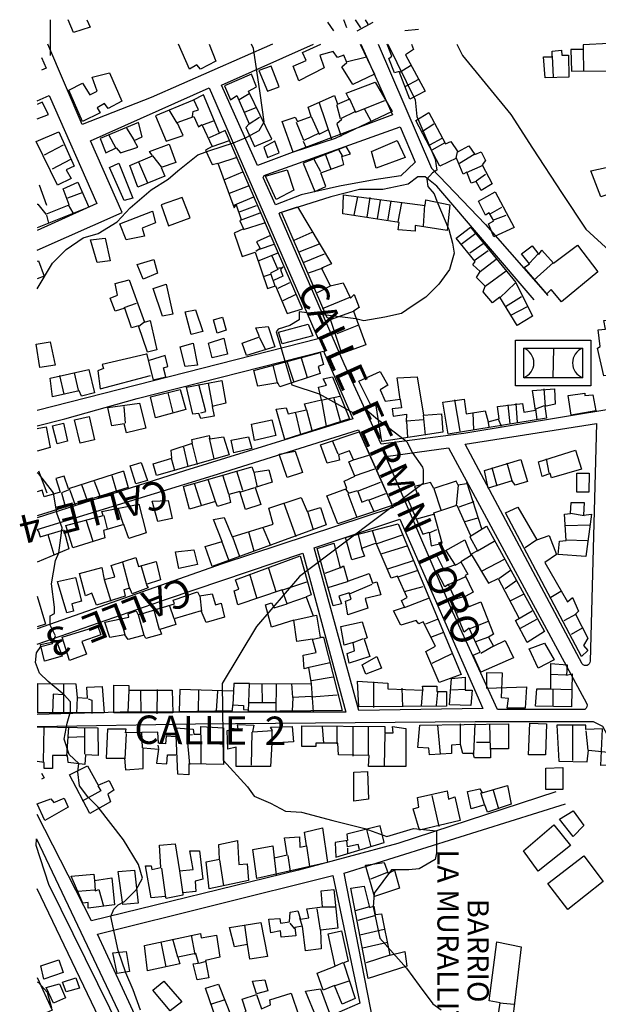
# Model space of a CAD drawing. Units: inches. Extents: x -305 to 19738, y -1887 to 2284.
# Drawn here: x 2426 to 2833, y 1207 to 1901 of the extents above; entities that cross this region are included whole.
import ezdxf
from ezdxf.enums import TextEntityAlignment as Align

# ---------------------------------------------------------------- set-up
doc = ezdxf.new("R2010")
doc.units = ezdxf.units.IN
doc.header["$MEASUREMENT"] = 0
doc.layers.add('ESTADIO', color=7, linetype='Continuous')
doc.styles.add('NUEVA_TOPONIMIA', font='ARIALNB.TTF', dxfattribs={"height": 15})

msp = doc.modelspace()

# ---------------------------------------------------------------- linework, layer by layer
at = {"layer": 'ESTADIO'}
msp.add_line((2447.38, 1875.49), (2447.38, 1900.83), dxfattribs=at)
for points in [[(2473.1, 1900.83), (2475.42, 1895.52), (2463.61, 1891.92), (2459.88, 1900.83)], [(2656.33, 1895.05), (2654.16, 1900.83)], [(2666.08, 1895.05), (2662.4, 1900.83)], [(2671.21, 1897.61), (2669.53, 1900.83)], [(2647.09, 1892.99), (2642.99, 1899.15)], [(2663.51, 1892.99), (2674.8, 1899.15)], [(2706.9, 1893.9), (2697.15, 1892.87)], [(2603.99, 1883.56), (2518.47, 1846.01), (2469.86, 1826.92), (2445.52, 1883.56)], [(2559.18, 1883.56), (2563.95, 1871.62), (2553.18, 1865.97), (2550.61, 1869.05), (2545.48, 1865.97), (2537.67, 1883.56)], [(2666.18, 1883.56), (2688.52, 1833.72), (2593.38, 1798.15), (2568, 1854.69), (2632.76, 1883.56)], [(2665.76, 1883.56), (2675.83, 1862.38), (2660.43, 1855.19), (2652.73, 1867.51), (2656.33, 1870.59), (2654.27, 1875.73), (2649.65, 1874.19), (2646.58, 1878.3), (2637.34, 1875.73), (2640.42, 1867), (2622.46, 1857.75), (2618.35, 1868.03), (2627.59, 1872.13), (2625.02, 1877.78), (2638.06, 1883.56)], [(2678.44, 1883.56), (2715.91, 1796.19)], [(2701.77, 1883.56), (2703.31, 1879.72), (2697.66, 1876.12), (2711.52, 1850.44), (2700.74, 1844.79), (2693.05, 1864.31), (2689.97, 1863.28), (2685.86, 1873.56), (2687.91, 1875.1), (2684.62, 1883.56)], [(2733.87, 1883.56), (2737.7, 1875.54), (2771.86, 1834.01), (2787.15, 1810.36), (2807.99, 1778.36), (2824.67, 1753.31), (2858.02, 1722.71), (2878.56, 1708.39), (2924.73, 1675.4)], [(2441.14, 1874.3), (2444.46, 1866.69), (2441.14, 1865.23)], [(2655.81, 1871.11), (2670.18, 1874.7)], [(2801, 1875.17), (2801.59, 1860.44)], [(2822.78, 1879.59), (2823.08, 1864.57)], [(2701.26, 1868.42), (2693.05, 1863.28)], [(2438.14, 1738.51), (2497.85, 1764.89), (2475.66, 1815.41), (2559.38, 1852.79), (2636.04, 1675.98), (2438.14, 1625.59)], [(2706.9, 1858.66), (2697.15, 1853.53)], [(2438.14, 1843.62), (2446.5, 1847.32), (2480.01, 1771.25), (2438.14, 1752.26)], [(2587.56, 1848.51), (2580.38, 1844.4)], [(2657.87, 1845.43), (2662.48, 1835.67), (2683.01, 1843.89)], [(2438.14, 1830.97), (2446.16, 1834.09), (2441.54, 1842.82), (2438.14, 1841.12)], [(2547.53, 1832.59), (2548.05, 1836.18), (2551.64, 1837.21), (2548.56, 1844.4)], [(2592.18, 1838.75), (2584.48, 1835.67)], [(2636.83, 1842.35), (2645.55, 1816.67)], [(2662.48, 1836.18), (2651.71, 1831.05), (2649.14, 1840.8)], [(2536.76, 1827.97), (2531.11, 1837.21)], [(2587.56, 1827.45), (2594.74, 1832.07)], [(2631.18, 1832.59), (2636.83, 1820.26), (2642.98, 1823.34)], [(2668.64, 1837.72), (2673.26, 1829.51)], [(2554.2, 1826.42), (2562.41, 1829.51)], [(2605.94, 1770.28), (2597.35, 1789.76), (2597.99, 1791.03), (2599.89, 1791.66), (2693.76, 1825.33), (2704.55, 1800.56)], [(2636.83, 1820.77), (2626.05, 1815.64), (2620.92, 1828.48)], [(2652.73, 1830.53), (2649.14, 1827.45), (2652.22, 1818.72)], [(2717.68, 1827.33), (2708.95, 1821.68)], [(2493.65, 1809.99), (2488.52, 1819.75)], [(2506.48, 1816.15), (2501.35, 1824.37)], [(2566.52, 1820.77), (2559.34, 1817.69)], [(2456.42, 1812.52), (2443.08, 1805.33)], [(2561.39, 1811.53), (2573.7, 1815.64)], [(2625.54, 1815.13), (2627.59, 1810.5)], [(2723.32, 1817.06), (2714.6, 1812.44)], [(2725.38, 1813.98), (2716.14, 1808.84)], [(2519.31, 1804.85), (2525.47, 1797.15)], [(2566.01, 1799.72), (2578.32, 1803.83)], [(2640.93, 1806.39), (2645.04, 1795.61)], [(2653.25, 1804.85), (2650.68, 1809.48)], [(2734.1, 1807.82), (2733.07, 1803.19)], [(2745.9, 1805.76), (2735.64, 1799.6)], [(2461.56, 1802.25), (2448.73, 1795.57)], [(2509.56, 1800.74), (2515.72, 1785.85)], [(2704.55, 1800.56), (2694.27, 1790.92), (2675.63, 1787.93), (2651.01, 1783.45), (2624.16, 1777.47), (2605.94, 1770.28)], [(2637.85, 1793.55), (2633.23, 1802.29)], [(2752.06, 1798.06), (2740.26, 1792.92)], [(2569.6, 1787.91), (2582.94, 1793.55)], [(2788.25, 1703.52), (2719.63, 1783.45), (2711.43, 1790.17), (2706.21, 1790.17), (2699.49, 1784.94), (2681.59, 1781.21), (2665.18, 1781.21), (2645.05, 1775.98), (2608.51, 1764.45)], [(2715.91, 1796.19), (2753.94, 1756.56), (2797.94, 1706.5)], [(2747.44, 1787.27), (2754.11, 1791.9)], [(2438.14, 1770.77), (2438.46, 1770.92), (2444.11, 1763.73), (2460.53, 1770.4), (2456.42, 1781.7), (2466.69, 1786.32), (2474.39, 1768.86), (2438.14, 1754.12)], [(2439.49, 1784.58), (2444.62, 1770.2)], [(2573.7, 1778.66), (2587.05, 1783.8)], [(2470.28, 1779.13), (2459.5, 1775.02)], [(2576.27, 1769.93), (2590.64, 1776.09)], [(2663.79, 1775.97), (2661.23, 1763.13)], [(2460.02, 1770.4), (2463.1, 1764.75)], [(2579.86, 1765.31), (2592.69, 1769.93)], [(2672.52, 1775.46), (2670.47, 1761.59)], [(2679.7, 1773.41), (2677.65, 1760.57)], [(2687.4, 1772.89), (2684.84, 1759.03)], [(2692.53, 1758.51), (2695.1, 1771.87)], [(2711.01, 1770.32), (2709.98, 1755.43)], [(2444.62, 1763.21), (2446.16, 1757.56)], [(2581.4, 1759.66), (2595.26, 1764.79)], [(2900.28, 1723.05), (2928.83, 1737.02), (2951.66, 1745.92), (2975.13, 1647.45), (2923.75, 1639.19), (2880.62, 1632.83), (2738.67, 1609.33), (2680.44, 1601.7), (2654.44, 1658.25), (2609.4, 1762.44), (2608.51, 1764.45)], [(2757.19, 1764.16), (2765.4, 1768.78)], [(2759.25, 1759.54), (2768.48, 1763.13)], [(2583.45, 1752.98), (2598.34, 1757.6)], [(2602.44, 1748.87), (2592.69, 1744.25), (2595.26, 1739.63), (2592.18, 1737.57)], [(2631.69, 1750.93), (2618.86, 1745.28)], [(2747.13, 1750.08), (2736.86, 1742.38)], [(2594.74, 1739.11), (2605.01, 1742.71)], [(2636.83, 1742.71), (2622.46, 1737.06)], [(2752.26, 1742.89), (2743.02, 1736.22)], [(2608.09, 1736.55), (2594.23, 1730.9)], [(2603.47, 1734.49), (2607.57, 1724.73), (2602.44, 1722.17), (2605.52, 1713.43)], [(2640.42, 1735.52), (2626.05, 1729.87)], [(2746.1, 1731.08), (2755.85, 1738.27)], [(2791.06, 1735.91), (2784.91, 1729.24)], [(2438.14, 1730.58), (2438.98, 1730.86), (2443.08, 1720.07), (2438.14, 1718.19)], [(2750.21, 1723.38), (2761.5, 1732.11)], [(2801.84, 1729.75), (2787.98, 1717.42)], [(2602.96, 1721.65), (2597.31, 1719.6)], [(2611.17, 1726.79), (2609.63, 1724.73), (2611.17, 1720.11), (2604.5, 1717.03)], [(2610.14, 1725.76), (2608.09, 1725.76)], [(2639.39, 1725.76), (2629.13, 1722.17)], [(2753.8, 1713.11), (2768.68, 1723.89)], [(2615.79, 1715.49), (2607.57, 1711.38)], [(2764.06, 1704.89), (2774.84, 1715.16)], [(2620.4, 1707.27), (2611.17, 1702.65)], [(2645.04, 1713.43), (2635.29, 1708.3)], [(2499.29, 1698.03), (2508.02, 1701.11)], [(2658.89, 1705.22), (2638.88, 1697)], [(2768.17, 1698.73), (2779.46, 1705.92)], [(2661.46, 1695.46), (2644.52, 1689.3)], [(2771.76, 1692.56), (2783.56, 1698.73)], [(2509.56, 1684.67), (2513.15, 1687.75)], [(2664.54, 1685.7), (2649.14, 1679.54)], [(2594.74, 1676.97), (2598.85, 1668.24)], [(2438.14, 1614.7), (2457.49, 1619.52), (2508.51, 1634), (2639.85, 1667.36), (2660.59, 1619.52), (2541.81, 1583.01), (2438.14, 1549.96)], [(2515.18, 1665.18), (2483.88, 1657.92), (2484.79, 1655.19), (2480.71, 1653.38), (2482.52, 1640.67), (2517.9, 1650.2)], [(2515.18, 1665.63), (2519.72, 1647.02), (2528.79, 1649.29), (2526.97, 1655.65), (2530.15, 1656.56), (2528.33, 1664.27), (2517, 1660.64)], [(2801.84, 1669.32), (2801.52, 1648.61)], [(2619.16, 1645.33), (2614.25, 1660.08)], [(2624.07, 1662.53), (2628.28, 1648.84)], [(2467.1, 1639.76), (2464.38, 1652.02)], [(2607.59, 1644.28), (2604.43, 1657.27)], [(2457.12, 1637.04), (2453.95, 1650.2)], [(2561.9, 1627.96), (2558.72, 1644.75)], [(2530.15, 1637.94), (2533.78, 1623.87)], [(2553.28, 1623.87), (2556.91, 1624.78), (2551.92, 1643.85)], [(2796.39, 1628.36), (2795.37, 1640.69)], [(2638.45, 1632.7), (2641.61, 1614.44)], [(2639.15, 1633.05), (2651.43, 1635.5)], [(2647.22, 1634.1), (2651.78, 1617.25)], [(2693.87, 1633.4), (2694.92, 1627.43), (2688.26, 1626.73), (2688.96, 1621.46), (2698.43, 1622.87), (2698.08, 1617.6)], [(2732.24, 1632.99), (2735.84, 1610.9)], [(2775.35, 1630.42), (2776.38, 1617.06)], [(2500.21, 1616.61), (2499.31, 1628.41)], [(2620.21, 1623.57), (2623.72, 1608.48)], [(2627.93, 1626.03), (2631.79, 1610.58)], [(2745.07, 1623.74), (2745.59, 1611.93)], [(2769.71, 1629.39), (2771.25, 1616.04)], [(2795.37, 1628.88), (2789.21, 1626.31)], [(2789.21, 1626.31), (2790.23, 1619.12)], [(2710.35, 1619.01), (2698.43, 1617.95), (2699.13, 1606.37)], [(2710, 1622.17), (2711.41, 1608.13)], [(2755.85, 1617.06), (2756.36, 1613.98)], [(2763.04, 1619.63), (2765.09, 1614.5)], [(2438.14, 1612.74), (2444.42, 1613.89), (2447.15, 1599.36), (2438.14, 1596.9)], [(2438.14, 1541.68), (2562.11, 1579.74), (2664.54, 1611.84), (2689.05, 1557.08), (2568.39, 1517.42), (2438.14, 1471.65)], [(2661.86, 1579.31), (2657.8, 1589.4), (2660.95, 1590.8), (2658.15, 1597.12), (2650.43, 1594.31), (2651.13, 1590.45), (2642.36, 1588.34), (2637.8, 1601.33), (2665.01, 1610.55)], [(2665.01, 1610.55), (2688.16, 1558.6), (2649.93, 1545.61), (2642.21, 1565.27), (2656.24, 1570.54), (2654.49, 1575.8), (2661.86, 1579.31)], [(2559.32, 1606.06), (2562.5, 1591.54)], [(2650.08, 1594.66), (2646.22, 1604.14)], [(2541.18, 1599.71), (2544.35, 1586.09)], [(2547.07, 1602.43), (2550.7, 1587.45)], [(2532.56, 1591.99), (2534.83, 1583.37)], [(2660.95, 1590.8), (2671.83, 1593.96)], [(2798.96, 1581.63), (2796.91, 1591.39)], [(2498.99, 1582.75), (2502.14, 1571.16), (2438.14, 1551.38)], [(2498.99, 1582.75), (2460.2, 1570.22), (2457.02, 1579.3), (2451.13, 1577.48), (2454.3, 1567.95), (2442.96, 1564.77), (2441.6, 1569.31), (2438.14, 1568.18)], [(2439.05, 1582.94), (2444.95, 1567.51)], [(2583, 1569.06), (2578.8, 1582.75)], [(2590.72, 1582.05), (2593.18, 1571.52)], [(2661.65, 1579.57), (2676.03, 1584.48)], [(2758.42, 1585.22), (2762.01, 1572.38)], [(2772.79, 1575.98), (2769.19, 1588.3)], [(2478.34, 1575.67), (2482.42, 1564.77)], [(2490.59, 1579.75), (2494.22, 1567.5)], [(2563.71, 1561.34), (2558.45, 1576.78)], [(2573.18, 1566.6), (2568.98, 1579.94)], [(2663.76, 1568.69), (2679.89, 1575)], [(2740.68, 1573.77), (2734.78, 1572.86), (2733.42, 1575.59), (2717.55, 1570.59), (2715.28, 1574.68), (2703.94, 1571.96), (2706.66, 1565.15), (2698.95, 1563.33), (2709.84, 1538.36), (2714.37, 1539.73), (2715.73, 1530.19), (2723.44, 1532.01), (2717.55, 1553.34), (2733.88, 1558.79), (2743.4, 1537.46)], [(2740.68, 1575.13), (2751.11, 1542.45)], [(2818.44, 1581.35), (2826.94, 1581.23), (2826.71, 1567.95), (2818.44, 1567.95), (2818.44, 1581.35)], [(2461.11, 1569.77), (2455.21, 1567.5)], [(2461.11, 1569.31), (2464.73, 1558.87)], [(2469.27, 1573.4), (2473.35, 1562.05)], [(2553.89, 1558.53), (2548.98, 1573.97)], [(2580.9, 1568.01), (2591.42, 1571.16)], [(2655.69, 1569.74), (2657.44, 1567.28), (2663.76, 1569.04), (2666.91, 1560.96), (2671.47, 1562.72), (2675.33, 1554.29)], [(2717.55, 1570.59), (2722.54, 1555.61)], [(2734.78, 1572.86), (2733.42, 1558.34)], [(2455.21, 1567.5), (2457.93, 1557.06)], [(2657.09, 1566.93), (2663.41, 1550.08)], [(2671.47, 1562.37), (2683.75, 1566.93)], [(2745.67, 1561.06), (2735.24, 1557.43)], [(2498.99, 1545.19), (2495.13, 1556.77)], [(2611.85, 1560.26), (2620.27, 1536.74)], [(2628.68, 1554.29), (2632.54, 1541.66)], [(2477.59, 1533.25), (2472.68, 1548.35)], [(2484.96, 1551.51), (2487.41, 1542.03)], [(2718, 1552.44), (2705.3, 1548.81)], [(2748.39, 1549.71), (2739.32, 1546.99)], [(2823.59, 1551.32), (2813.84, 1552.87)], [(2438.14, 1540.87), (2438.66, 1540.98), (2440.06, 1536.41), (2456.9, 1541.33), (2460.41, 1527.99), (2438.14, 1518.62)], [(2597.12, 1543.06), (2602.38, 1530.42)], [(2677, 1532.43), (2674.28, 1540.6)], [(2714.37, 1539.27), (2719.82, 1541.54)], [(2754.74, 1543.81), (2742.95, 1536.55), (2748.39, 1526.56), (2743.85, 1524.29), (2756.1, 1503.87), (2762.91, 1507.04), (2777.42, 1479.35)], [(2754.74, 1544.27), (2795.56, 1469.82), (2783.32, 1462.1), (2775.15, 1477.54), (2786.94, 1484.35)], [(2827.7, 1544.65), (2810.25, 1544.13)], [(2445.68, 1538.17), (2449.88, 1524.13)], [(2568.01, 1533.58), (2572.92, 1520.24)], [(2575.72, 1536.39), (2580.63, 1522.7)], [(2586.95, 1539.9), (2590.8, 1526.56)], [(2667.02, 1527.89), (2664.3, 1538.78)], [(2677, 1531.52), (2695.6, 1537.88)], [(2748.39, 1526.56), (2760.18, 1533.37)], [(2790.23, 1534.38), (2782.02, 1528.73)], [(2810.76, 1534.38), (2825.64, 1533.86)], [(2699.23, 1530.16), (2680.18, 1524.26)], [(2725.71, 1527.02), (2732.52, 1516.58), (2737.05, 1518.85)], [(2438.14, 1460.93), (2529.87, 1492.86), (2625.38, 1524.88), (2655.54, 1412.84), (2496.55, 1412.84), (2438.14, 1411.23)], [(2685.17, 1513.82), (2703.31, 1519.72)], [(2751.57, 1512.49), (2767.44, 1520.66)], [(2503.27, 1499.5), (2498.36, 1518.45)], [(2515.2, 1503.36), (2511.34, 1516.34)], [(2606.59, 1497.78), (2601.33, 1514.28)], [(2651.6, 1514.73), (2640.72, 1510.64)], [(2692.42, 1508.37), (2706.49, 1512.91)], [(2732.06, 1516.58), (2723.44, 1513.4)], [(2763.36, 1507.04), (2771.52, 1512.94)], [(2485.38, 1506.52), (2489.94, 1491.07)], [(2592.91, 1493.57), (2588, 1510.07)], [(2727.98, 1502.96), (2739.77, 1508.4)], [(2776.06, 1505.68), (2767.89, 1499.78)], [(2610.45, 1498.83), (2627.98, 1504.8)], [(2656.59, 1504.74), (2642.98, 1500.65)], [(2673.83, 1502.92), (2657.95, 1496.11)], [(2696.96, 1497.93), (2710.11, 1501.56)], [(2438.14, 1494.63), (2444, 1474.92), (2438.14, 1473.03)], [(2552.73, 1494.93), (2553.78, 1484.05)], [(2627.63, 1493.92), (2613.95, 1489.35)], [(2696.96, 1486.58), (2714.65, 1493.39)], [(2740.23, 1494.79), (2732.52, 1492.52)], [(2781.05, 1496.15), (2771.07, 1491.16)], [(2807.17, 1497.91), (2799.98, 1493.8)], [(2524.32, 1471.06), (2520.46, 1484.75)], [(2534.49, 1478.78), (2531.33, 1488.26)], [(2742.49, 1487.52), (2733.42, 1482.53)], [(2500.11, 1467.55), (2496.96, 1478.43)], [(2513.44, 1466.85), (2509.58, 1481.59)], [(2618.86, 1477.77), (2632.54, 1480.93)], [(2711.93, 1475.23), (2720.09, 1478.41)], [(2778.78, 1472.09), (2790.12, 1478.45)], [(2817.95, 1481.99), (2809.22, 1477.37)], [(2742.49, 1471.64), (2756.1, 1477.08)], [(2822.05, 1472.23), (2814.35, 1467.61)], [(2632.54, 1464.43), (2637.8, 1465.49)], [(2660.67, 1462.07), (2667.93, 1464.79)], [(2715.56, 1465.7), (2724.63, 1469.33)], [(2756.1, 1465.73), (2747.03, 1462.56)], [(2759.73, 1459.38), (2750.66, 1454.39)], [(2716.46, 1447.54), (2730.52, 1454.35)], [(2628.68, 1444.42), (2644.47, 1447.93)], [(2631.49, 1435.3), (2646.57, 1437.75)], [(2810.53, 1438.95), (2799.64, 1439.41)], [(2456.66, 1432.8), (2456.66, 1412.82)], [(2587.6, 1433.12), (2576.73, 1433.12), (2576.38, 1427.86), (2538.5, 1428.91), (2538.15, 1413.46), (2575.68, 1414.17), (2576.03, 1418.03), (2583.39, 1417.68), (2583.39, 1414.87), (2586.2, 1414.52), (2586.55, 1414.52)], [(2596.37, 1433.12), (2596.72, 1419.43)], [(2606.54, 1433.12), (2606.19, 1413.46)], [(2631.14, 1424.06), (2618.16, 1423.36), (2617.46, 1433.19)], [(2631.14, 1432.84), (2632.54, 1413.18)], [(2675.19, 1434.38), (2675.19, 1416.22)], [(2695.15, 1429.84), (2695.6, 1416.68)], [(2799.64, 1429.42), (2814.61, 1428.97)], [(2801.46, 1429.42), (2801.46, 1417.16)], [(2456.66, 1425.08), (2449.41, 1425.53), (2448.95, 1411.91)], [(2466.19, 1423.26), (2465.73, 1411.91)], [(2473.9, 1422.35), (2476.62, 1421.45), (2476.62, 1411.91)], [(2502.72, 1428.56), (2502.02, 1412.76)], [(2510.79, 1428.56), (2511.14, 1412.41)], [(2522.72, 1428.91), (2522.36, 1411.71)], [(2551.83, 1428.56), (2551.48, 1413.46)], [(2565.16, 1427.86), (2564.1, 1413.82)], [(2576.38, 1427.51), (2576.03, 1418.38)], [(2618.16, 1423.01), (2617.81, 1413.89)], [(2631.49, 1423.71), (2649.38, 1425.12)], [(2709.66, 1428.93), (2708.75, 1417.13)], [(2720.09, 1427.12), (2719.19, 1417.58)], [(2739.6, 1428.93), (2730.07, 1428.48)], [(2606.19, 1419.43), (2586.9, 1419.43)], [(2438.14, 1402.67), (2480.7, 1401.93), (2481.16, 1382.41), (2472.08, 1382.86), (2471.63, 1376.05), (2459.84, 1377.41), (2459.38, 1382.41), (2448.95, 1382.41), (2448.95, 1373.33), (2443.06, 1373.33), (2443.06, 1377.41), (2438.14, 1378.09)], [(2442.6, 1377.87), (2443.06, 1402.38)], [(2458.93, 1381.95), (2460.29, 1402.38)], [(2471.63, 1383.32), (2471.63, 1401.93)], [(2638.98, 1402.88), (2639.89, 1391.08)], [(2649.41, 1390.62), (2649.41, 1402.88)], [(2660.75, 1382), (2660.75, 1402.88)], [(2671.64, 1382.91), (2671.64, 1402.88)], [(2722.24, 1383.43), (2720.43, 1403.85)], [(2736.3, 1390.24), (2736.3, 1404.76)], [(2745.83, 1383.43), (2746.73, 1404.76)], [(2757.62, 1386.6), (2757.17, 1404.76)], [(2815.22, 1403.85), (2815.22, 1378.89)], [(2471.63, 1395.57), (2460.29, 1395.12)], [(2535.77, 1395.57), (2528.97, 1396.02), (2528.52, 1390.58), (2523.53, 1391.03), (2523.07, 1398.75), (2500.4, 1398.29), (2500.85, 1401.02), (2487.7, 1401.02), (2486.79, 1380.59), (2499.49, 1380.59), (2500.4, 1372.42), (2512.64, 1373.33), (2512.64, 1387.85), (2523.53, 1386.95), (2522.17, 1376.96), (2529.42, 1376.5), (2529.88, 1382.86), (2535.77, 1382.86)], [(2500.85, 1397.84), (2499.94, 1380.14)], [(2512.19, 1387.85), (2511.73, 1398.75)], [(2547.57, 1396.93), (2543.48, 1396.48), (2545.3, 1376.05)], [(2553.46, 1396.93), (2553.46, 1376.5)], [(2589.3, 1398.75), (2588.84, 1375.6)], [(2603.36, 1399.66), (2603.36, 1391.03)], [(2682.98, 1397.89), (2682.52, 1375.19)], [(2824.75, 1399.77), (2826.11, 1386.15)], [(2523.07, 1389.67), (2523.53, 1387.4)], [(2757.62, 1391.6), (2747.64, 1391.6)], [(2441.14, 1370.07), (2442.88, 1366.71), (2441.14, 1365.84)], [(2480.7, 1361.07), (2482.97, 1357.44), (2469.82, 1350.18)], [(2803.68, 1356.9), (2692.28, 1320.53), (2622.15, 1301.52), (2476.26, 1265.99), (2438.14, 1340.9)], [(2716.14, 1354.28), (2721.13, 1332.49)], [(2753.54, 1347.11), (2750.82, 1356.19)], [(2759.43, 1358.01), (2763.06, 1344.84)], [(2810.36, 1183.87), (2725.37, 1115.27), (2675.03, 1193.79), (2654.41, 1299.58), (2810.36, 1348.34)], [(2673.45, 1317.99), (2670.28, 1330.25)], [(2627.8, 1318.86), (2630.07, 1304.33)], [(2665.29, 1316.18), (2664.38, 1319.81), (2656.67, 1317.99), (2656.21, 1322.53)], [(2614.64, 1312.05), (2616.46, 1300.7)], [(2656.67, 1317.09), (2656.67, 1313.46)], [(2566.57, 1308.87), (2569.29, 1290.71)], [(2605.12, 1310.23), (2606.48, 1298.43)], [(2525.74, 1302.97), (2528.46, 1282.54)], [(2538.44, 1301.15), (2540.71, 1284.81)], [(2685.3, 1300.26), (2673.05, 1295.27)], [(2478.43, 1294.8), (2478.89, 1287.08), (2481.61, 1287.99), (2484.78, 1276.19)], [(2478.43, 1287.54), (2466.64, 1286.63)], [(2637.68, 1259.41), (2635.41, 1274.39)], [(2639.04, 1275.75), (2648.11, 1275.75)], [(2672.15, 1275.75), (2662.17, 1273.03)], [(2586.2, 1249.37), (2584.38, 1262.98)], [(2619.53, 1260.32), (2616.36, 1264.4)], [(2624.98, 1261.68), (2623.16, 1268.03)], [(2675.78, 1269.39), (2663.98, 1266.22)], [(2549.46, 1242.1), (2546.74, 1255.72)], [(2682.58, 1259.86), (2665.34, 1255.78)], [(2529.05, 1233.48), (2525.42, 1251.18)], [(2537.21, 1240.29), (2533.58, 1253)], [(2684.85, 1250.78), (2667.61, 1246.7)], [(2552.18, 1236.2), (2557.17, 1237.56)], [(2653.55, 1236.26), (2648.11, 1233.99)], [(2686.66, 1241.7), (2669.88, 1236.26)], [(2438.14, 1226.1), (2448.52, 1203), (2438.14, 1198.21)], [(2648.11, 1220.37), (2658.54, 1224)], [(2570.32, 1210.33), (2560.8, 1207.15)], [(2763.77, 1208.11), (2774.2, 1207.2)]]:
    msp.add_lwpolyline(points, dxfattribs=at)
for points, elevation in [([(2438.14, 1711.32), (2448.89, 1729.26), (2458.61, 1738.99), (2470.59, 1747.23), (2481.06, 1750.23), (2494.53, 1758.47), (2503.51, 1768.21), (2518.47, 1780.94), (2530.44, 1788.43), (2537.18, 1794.42), (2551.39, 1805.66), (2559.62, 1808.65), (2576.38, 1813.96), (2585.36, 1817.71), (2594.45, 1822.76), (2598.08, 1828.94), (2595.09, 1849.17), (2590.6, 1880.62), (2589.13, 1883.56)], 80), ([(2685.1, 1883.56), (2704.33, 1844.31), (2705.62, 1832.73), (2718.46, 1802.52), (2719.75, 1794.8), (2716.54, 1792.87), (2712.68, 1788.37), (2713.33, 1783.23), (2717.82, 1778.08), (2719.75, 1772.94), (2728.1, 1753.01), (2730.67, 1743.37), (2731.95, 1736.29), (2728.74, 1724.72), (2721.03, 1714.43), (2712.04, 1705.43), (2702.41, 1699), (2694.7, 1693.86), (2683.14, 1691.29), (2668.37, 1688.72), (2662.59, 1690), (2622.63, 1695.06), (2622.63, 1689.27), (2616.21, 1685.42), (2607.86, 1682.84), (2606.57, 1680.92), (2609.14, 1672.56), (2617.49, 1643.63), (2636.76, 1637.2), (2661.33, 1623.51), (2668.4, 1627.37), (2676.75, 1620.3), (2698.58, 1603.58), (2702.43, 1595.86), (2709.5, 1585.58), (2710.14, 1583.65), (2710.14, 1579.15), (2710.14, 1574), (2623.04, 1508.58), (2592.53, 1473.22), (2568.45, 1433.03), (2569.11, 1379.04), (2586.18, 1360.33), (2591.05, 1353.82), (2602.43, 1348.94), (2612.99, 1343.25), (2624.37, 1342.43), (2646.3, 1336.74), (2669.06, 1331.05), (2684.49, 1325.35), (2703.18, 1331.05), (2719.43, 1329.42), (2719.43, 1313.96), (2718.62, 1309.08), (2707.24, 1302.58), (2699.93, 1301.76), (2687.74, 1301.76), (2675.56, 1285.49), (2674.74, 1275.73), (2679.47, 1253.68), (2698.31, 1232.62), (2707.24, 1220.42), (2717, 1207.41), (2722.68, 1203.34)], 75), ([(2510.9, 1203.04), (2505.66, 1217.27), (2500.43, 1229.26), (2495.19, 1244.99), (2489.95, 1268.96), (2492.2, 1274.2), (2495.19, 1277.2), (2499.68, 1279.44), (2507.91, 1287.68), (2512.4, 1295.92), (2509.41, 1305.66), (2498.93, 1322.89), (2480.97, 1346.11), (2473.71, 1353.34), (2467.85, 1361.02), (2466.76, 1370.82), (2467.5, 1376.82), (2460.63, 1383.16), (2457.02, 1394), (2459.27, 1405.28), (2461.52, 1413.52), (2461.53, 1420.21), (2457.02, 1425.18), (2445.81, 1434.49), (2439.82, 1440.48), (2436.83, 1447.97), (2437.58, 1454.72), (2440.57, 1459.21), (2448.82, 1461.29), (2451.04, 1466.7), (2447.3, 1474.19), (2447.3, 1480.93), (2450.3, 1482.43), (2450.3, 1486.92), (2448.05, 1503.4), (2451.04, 1519.88), (2453.29, 1525.13), (2455.62, 1542.75), (2451.88, 1553.23), (2449.64, 1567.46), (2439.16, 1580.95), (2438.14, 1581.5)], 80), ([(2438.14, 1222.94), (2439.07, 1222.52), (2445.06, 1215.77), (2448.05, 1204.54)], 80)]:
    msp.add_lwpolyline(points, dxfattribs=dict(at, elevation=elevation))
for points in [[(2841.03, 1884.01), (2822.78, 1883.13), (2822.78, 1879.89), (2814.24, 1879.89), (2814.54, 1864.57), (2841.92, 1864.86)], [(2812.48, 1875.76), (2812.77, 1860.44), (2795.99, 1859.85), (2794.81, 1874.59), (2801, 1874.59), (2801, 1878.71), (2807.47, 1879.3), (2807.77, 1875.76)], [(2602.96, 1868.03), (2594.23, 1864.94), (2600.39, 1850.56), (2608.6, 1853.64)], [(2489.03, 1863.4), (2497.75, 1843.37), (2488, 1838.24), (2485.44, 1841.83), (2480.31, 1838.75), (2482.36, 1835.16), (2470.04, 1828.99), (2460.29, 1851.08), (2470.04, 1856.21), (2475.17, 1848), (2480.31, 1850.56), (2476.71, 1860.32)], [(2589.1, 1862.38), (2570.11, 1854.16), (2574.22, 1844.4), (2578.84, 1847.48), (2587.56, 1827.45), (2584.99, 1824.88), (2591.15, 1811.53), (2603.47, 1816.67), (2587.05, 1850.56), (2592.69, 1853.64)], [(2676.34, 1856.73), (2688.14, 1836.18), (2648.12, 1817.18), (2618.35, 1807.42), (2610.65, 1828.99), (2619.89, 1832.07), (2621.43, 1828.99), (2631.18, 1832.59), (2629.13, 1839.26), (2647.6, 1847.48), (2649.65, 1841.32), (2657.87, 1844.91), (2655.81, 1849.02)], [(2547.53, 1843.89), (2521.36, 1833.1), (2529.06, 1815.13), (2540.86, 1819.23), (2536.76, 1828.48), (2548.56, 1832.59), (2551.64, 1825.4), (2554.2, 1826.94), (2561.39, 1811.53), (2556.77, 1808.96), (2561.39, 1798.69), (2565.49, 1799.72), (2576.78, 1768.39), (2578.32, 1770.44), (2581.92, 1760.17), (2580.89, 1759.14), (2583.45, 1753.49), (2576.78, 1750.41), (2582.43, 1733.98), (2591.67, 1737.06), (2600.39, 1711.38), (2606.03, 1713.43), (2614.25, 1693.92), (2625.02, 1697), (2570.63, 1822.83), (2566.52, 1820.77), (2555.23, 1848)], [(2714.09, 1835.55), (2725.89, 1813.47), (2729.48, 1815.01), (2734.61, 1807.82), (2742.31, 1811.93), (2746.42, 1805.76), (2751.04, 1807.82), (2754.11, 1801.65), (2751.55, 1798.57), (2758.73, 1785.22), (2751.04, 1780.6), (2747.44, 1786.76), (2743.85, 1785.73), (2740.77, 1793.44), (2738.21, 1791.9), (2733.59, 1803.19), (2721.78, 1797.54), (2704.85, 1829.9)], [(2509.56, 1828.48), (2482.36, 1817.18), (2486.46, 1806.91), (2493.65, 1810.5), (2496.73, 1806.91), (2509.04, 1811.02), (2506.48, 1815.64), (2512.12, 1818.21)], [(2453.35, 1821.76), (2464.12, 1797.62), (2458.48, 1795.05), (2462.07, 1788.89), (2452.32, 1784.27), (2437.44, 1815.08)], [(2531.11, 1813.07), (2535.73, 1800.23), (2525.47, 1796.64), (2528.03, 1790.47), (2509.04, 1782.77), (2503.4, 1798.18), (2519.31, 1804.85), (2517.25, 1807.94)], [(2605.52, 1815.13), (2597.82, 1811.02), (2600.39, 1803.83), (2608.6, 1806.91)], [(2655.81, 1811.53), (2625.54, 1799.72), (2633.75, 1779.69), (2641.44, 1783.28), (2637.85, 1793.04), (2654.27, 1798.69), (2652.73, 1804.34), (2658.89, 1806.39)], [(2673.77, 1807.94), (2691.74, 1815.64), (2697.38, 1803.83), (2676.85, 1796.12)], [(2495.7, 1799.72), (2505.45, 1775.07), (2499.29, 1773.52), (2489.03, 1796.64)], [(2614.25, 1795.1), (2618.86, 1780.71), (2606.55, 1774.04), (2598.85, 1790.47)], [(2839.06, 1796.69), (2845.53, 1779.6), (2835.23, 1776.06), (2828.17, 1794.33)], [(2728.97, 1770.32), (2726.92, 1752.35), (2704.34, 1755.94), (2704.34, 1751.83), (2692.53, 1752.86), (2693.05, 1758), (2653.53, 1764.16), (2654.04, 1777.51), (2711.52, 1769.81), (2712.03, 1773.92)], [(2760.79, 1779.57), (2774.13, 1754.4), (2759.76, 1747.73), (2756.17, 1756.97), (2759.76, 1759.03), (2756.68, 1764.67), (2754.11, 1763.13), (2748.98, 1772.89)], [(2540.35, 1775.58), (2525.47, 1770.44), (2530.6, 1755.55), (2545.99, 1761.2)], [(2519.31, 1765.82), (2521.36, 1757.6), (2512.12, 1754.01), (2513.66, 1748.36), (2500.83, 1745.79), (2496.21, 1757.09)], [(2621.43, 1768.9), (2645.55, 1728.84), (2638.36, 1725.76), (2644.52, 1713.43), (2653.76, 1715.49), (2658.89, 1704.7), (2661.46, 1707.27), (2665.05, 1698.03), (2660.94, 1695.46), (2669.67, 1671.83), (2652.73, 1665.67), (2644.52, 1690.32), (2642.47, 1690.84), (2610.14, 1765.31)], [(2743.53, 1754.71), (2775.35, 1715.67), (2787.15, 1692.05), (2776.38, 1685.37), (2764.06, 1705.4), (2758.93, 1701.29), (2752.26, 1709), (2753.8, 1713.11), (2747.64, 1719.27), (2750.21, 1723.38), (2745.07, 1728), (2746.61, 1730.57), (2733.27, 1747)], [(2485.95, 1746.82), (2489.54, 1730.9), (2480.31, 1729.87), (2475.69, 1745.79)], [(2786.96, 1741.56), (2791.58, 1735.4), (2793.63, 1738.48), (2801.84, 1729.24), (2818.77, 1742.08), (2833.14, 1723.07), (2807.49, 1702.02), (2800.3, 1710.75), (2797.22, 1707.67), (2781.31, 1726.16), (2784.91, 1728.72), (2779.26, 1735.91)], [(2520.33, 1731.92), (2522.9, 1722.17), (2512.64, 1718.06), (2508.53, 1728.33)], [(2502.89, 1717.54), (2509.04, 1700.59), (2513.66, 1687.75), (2517.77, 1688.78), (2522.39, 1668.24), (2515.72, 1666.7), (2509.56, 1685.19), (2504.43, 1683.65), (2499.81, 1697.51), (2493.14, 1695.46), (2489.54, 1704.7), (2494.67, 1706.76), (2493.14, 1714.98)], [(2529.06, 1714.46), (2533.68, 1693.4), (2526.49, 1691.86), (2519.82, 1711.38)], [(2549.58, 1696.49), (2554.72, 1681.08), (2546.51, 1679.02), (2542.4, 1694.95)], [(2568.57, 1691.35), (2571.14, 1682.11), (2564.98, 1680.05), (2562.41, 1689.3)], [(2629.13, 1686.21), (2632.21, 1678), (2610.65, 1672.35), (2608.09, 1680.56)], [(2846.17, 1689.99), (2851.82, 1651.48), (2837.45, 1649.93), (2832.83, 1669.45), (2834.88, 1670.48), (2833.34, 1682.29), (2838.47, 1682.8), (2837.45, 1688.97)], [(2600.9, 1684.67), (2605.52, 1670.29), (2585.51, 1664.13), (2582.43, 1672.86), (2594.74, 1677.48), (2592.18, 1683.65)], [(2447.19, 1673.85), (2450.78, 1657.41), (2440, 1655.87), (2437.44, 1672.31)], [(2548.05, 1672.86), (2551.12, 1657.45), (2542.4, 1656.43), (2538.81, 1670.29)], [(2569.6, 1676.46), (2572.16, 1665.16), (2561.39, 1662.59), (2558.82, 1672.86)], [(2775.19, 1675.08), (2828.17, 1675.08), (2828.17, 1642.86), (2775.19, 1642.86)], [(2637.4, 1666.39), (2639.86, 1657.97), (2636, 1656.57), (2637.4, 1651.65), (2608.99, 1642.17), (2607.59, 1644.98), (2593.56, 1642.53), (2590.75, 1653.76)], [(2780.95, 1669.32), (2822.42, 1669.32), (2822.42, 1648.61), (2780.95, 1648.61)], [(2474.36, 1654.29), (2478.44, 1637.94), (2469.37, 1635.67), (2467.56, 1639.31), (2448.96, 1635.22), (2447.15, 1648.38)], [(2722.98, 1623.22), (2724.03, 1610.23), (2680.89, 1603.56), (2676.68, 1630.24), (2673.18, 1629.19), (2664.76, 1646.04), (2679.84, 1653.06), (2685.1, 1643.23), (2679.84, 1640.07), (2683.35, 1631.99), (2693.87, 1633.4), (2691.77, 1648.49), (2705.79, 1649.19), (2710.35, 1622.17)], [(2568.25, 1646.57), (2570.97, 1630.68), (2561.45, 1628.41), (2562.81, 1621.6), (2553.28, 1619.79), (2551.92, 1623.42), (2547.84, 1622.96), (2543.3, 1642.03)], [(2646.17, 1649.19), (2658.09, 1619.71), (2612.5, 1604.97), (2606.54, 1626.38), (2613.55, 1627.43), (2614.95, 1623.22), (2627.93, 1626.03), (2626.53, 1630.24), (2638.45, 1633.05), (2636.35, 1641.82), (2641.96, 1643.23), (2639.5, 1647.79)], [(2538.77, 1640.21), (2542.85, 1626.14), (2521.53, 1620.24), (2517.9, 1635.22)], [(2802.55, 1640.69), (2803.06, 1629.9), (2795.88, 1628.36), (2796.91, 1620.15), (2727.63, 1608.85), (2724.03, 1631.45), (2738.92, 1633.5), (2740.46, 1623.23), (2753.8, 1625.28), (2755.85, 1617.58), (2763.55, 1619.63), (2762.52, 1628.36), (2779.97, 1630.42), (2781, 1624.25), (2789.21, 1625.8), (2787.15, 1639.66)], [(2829.75, 1636.58), (2831.8, 1625.28), (2814.35, 1622.2), (2812.3, 1636.07), (2824.1, 1637.61), (2824.1, 1636.07)], [(2510.19, 1630.68), (2514.73, 1612.98), (2501.12, 1609.8), (2499.31, 1616.16), (2490.69, 1614.79), (2487.97, 1627.5)], [(2456.67, 1616.61), (2459.39, 1603.9), (2452.13, 1602.08), (2448.96, 1614.79)], [(2474.81, 1621.15), (2478.44, 1604.81), (2468.46, 1602.54), (2464.38, 1618.88)], [(2603.38, 1619.01), (2606.18, 1607.77), (2591.1, 1604.26), (2589, 1615.85)], [(2569.3, 1606.97), (2573.38, 1594.26), (2522.13, 1579.74), (2519.86, 1587.91), (2533.01, 1591.99), (2532.56, 1597.44), (2547.53, 1602.43), (2547.07, 1605.16), (2559.32, 1607.88), (2559.77, 1605.61)], [(2586.99, 1606.97), (2589.26, 1598.8), (2576.56, 1595.62), (2574.74, 1604.7)], [(2619.83, 1596.79), (2625.09, 1581.7), (2614.22, 1578.19), (2608.61, 1594.68)], [(2791.26, 1589.33), (2817.43, 1597.55), (2821.54, 1584.19), (2800.5, 1578.03), (2799.47, 1581.11), (2793.83, 1579.06)], [(2511.24, 1588.81), (2515.78, 1576.1), (2507.61, 1573.83), (2503.53, 1586.54)], [(2753.29, 1583.17), (2778.94, 1590.87), (2783.56, 1575.46), (2774.84, 1572.9), (2772.79, 1575.98), (2755.85, 1570.84)], [(2601.24, 1583.8), (2603.7, 1575.03), (2591.77, 1571.16), (2595.63, 1559.23), (2584.76, 1555.72), (2580.9, 1568.36), (2573.18, 1566.25), (2574.24, 1560.63), (2565.12, 1557.83), (2563.71, 1561.34), (2545.48, 1556.07), (2541.27, 1571.87), (2589.32, 1585.91), (2590.72, 1582.05)], [(2530.39, 1562.04), (2533.2, 1549.4), (2523.03, 1547.3), (2519.17, 1561.69)], [(2637.8, 1557.1), (2641.66, 1544.82), (2561.34, 1515.68), (2556.43, 1529.72), (2568.36, 1533.23), (2562.39, 1548.68), (2569.76, 1550.08), (2575.37, 1536.39), (2604.48, 1545.52), (2601.33, 1556.75), (2624.12, 1564.12), (2628.33, 1554.29)], [(2509.7, 1559.58), (2514.96, 1539.22), (2502.69, 1535.36), (2499.18, 1545.19), (2484.8, 1540.98), (2485.85, 1535.71), (2463.21, 1528.69), (2458.3, 1544.49), (2484.61, 1551.51), (2483.56, 1554.32)], [(2768.17, 1553.38), (2776.89, 1557.49), (2790.23, 1534.38), (2798.96, 1537.46), (2804.09, 1524.1), (2795.88, 1518.46), (2811.79, 1490.72), (2815.38, 1493.8), (2819.49, 1484.04), (2817.43, 1481.99), (2826.16, 1465.04), (2823.08, 1459.91), (2826.16, 1456.31), (2821.54, 1452.2)], [(2828.72, 1552.35), (2824.62, 1522.56), (2805.12, 1524.1), (2806.14, 1533.35), (2810.76, 1533.86), (2809.73, 1552.35), (2813.84, 1552.87), (2814.35, 1560.57), (2823.59, 1560.57), (2823.08, 1551.84)], [(2693.6, 1548.9), (2752.05, 1415.46), (2664.69, 1414.2), (2633.27, 1528.76)], [(2692.42, 1545.59), (2736.87, 1439.37), (2721.45, 1433.92), (2711.93, 1455.71), (2718.73, 1459.35), (2710.11, 1476.6), (2706.94, 1475.23), (2705.12, 1477.5), (2694.24, 1474.33), (2689.25, 1484.31), (2696.96, 1487.04), (2694.69, 1491.57), (2698.77, 1493.84), (2691.97, 1508.82), (2687.44, 1507.46), (2677, 1531.98), (2666.57, 1528.34), (2668.84, 1522.9), (2659.77, 1520.17), (2655.23, 1536.06)], [(2739.32, 1534.28), (2743.85, 1523.39), (2736.6, 1518.85), (2741.59, 1510.22), (2739.77, 1509.31), (2745.22, 1497.51), (2739.77, 1494.33), (2742.04, 1487.07), (2750.66, 1490.7), (2759.73, 1468), (2756.1, 1465.73), (2759.73, 1459.38), (2767.89, 1463.47), (2773.79, 1451.21), (2750.66, 1441.22), (2745.22, 1453.02), (2750.21, 1455.29), (2742.49, 1472.09), (2738.87, 1469.37), (2729.79, 1491.16), (2732.52, 1492.52), (2727.98, 1502.96), (2725.26, 1501.14), (2720.27, 1511.13), (2724.35, 1513.85), (2719.82, 1523.39)], [(2548.52, 1527.23), (2550.97, 1517.05), (2537.99, 1514.24), (2535.54, 1525.82)], [(2647.07, 1531.98), (2651.6, 1514.73), (2653.87, 1516.09), (2657.05, 1505.19), (2672.01, 1510.64), (2674.28, 1503.83), (2677.46, 1504.74), (2680.18, 1495.66), (2669.29, 1492.94), (2671.11, 1486.13), (2657.05, 1481.59), (2655.23, 1491.12), (2659.31, 1492.48), (2657.95, 1497.02), (2650.7, 1494.75), (2652.51, 1489.31), (2646.61, 1487.94), (2635.27, 1528.34)], [(2521.86, 1519.15), (2525.02, 1506.16), (2514.85, 1503.01), (2516.25, 1500.55), (2505.02, 1496.34), (2503.27, 1500.2), (2499.06, 1499.14), (2500.11, 1494.58), (2479.77, 1488.26), (2476.61, 1496.69), (2472.06, 1494.93), (2467.85, 1510.73), (2483.63, 1514.94), (2485.38, 1506.52), (2492.75, 1508.27), (2490.29, 1516.34), (2507.48, 1521.96), (2509.58, 1515.64)], [(2623.42, 1523.05), (2631.14, 1495.67), (2627.63, 1494.27), (2632.54, 1480.93), (2635, 1481.28), (2637.45, 1465.84), (2639.91, 1465.84), (2652.89, 1414.24), (2586.95, 1413.53), (2587.65, 1433.19), (2631.49, 1432.84), (2629.39, 1444.42), (2626.23, 1443.37), (2625.53, 1453.2), (2634.65, 1454.95), (2632.19, 1464.43), (2620.97, 1462.68), (2618.86, 1477.77), (2603.08, 1472.86), (2598.87, 1488.65), (2603.08, 1490.06), (2605.18, 1486.55), (2614.3, 1489.35), (2610.8, 1499.18), (2579.58, 1488.65), (2576.77, 1498.48), (2580.28, 1499.53), (2577.83, 1506.2)], [(2465.04, 1507.92), (2469.25, 1491.07), (2462.59, 1489.32), (2463.64, 1484.05), (2459.08, 1483), (2452.41, 1505.11)], [(2561.34, 1496.38), (2563.8, 1488.65), (2567.66, 1489.71), (2570.11, 1479.88), (2557.13, 1476.02), (2553.63, 1484.44), (2534.69, 1478.82), (2535.74, 1474.61), (2524.51, 1471.1), (2525.57, 1467.94), (2514.69, 1464.78), (2513.44, 1467.2), (2502.22, 1464.04), (2499.76, 1467.55), (2489.24, 1465.45), (2485.73, 1476.33), (2502.57, 1479.84), (2502.22, 1482.3), (2507.83, 1484.4), (2509.23, 1481.59), (2534.84, 1489.32), (2533.79, 1491.77), (2550.97, 1497.74), (2552.37, 1494.93)], [(2480.82, 1473.52), (2482.93, 1467.55), (2469.6, 1462.64), (2472.76, 1453.86), (2460.83, 1449.3), (2455.57, 1465.8)], [(2667.02, 1476.6), (2670.65, 1465.25), (2668.39, 1464.34), (2672.47, 1452.08), (2657.95, 1447.54), (2656.59, 1454.35), (2661.58, 1456.17), (2660.67, 1462.07), (2654.32, 1460.25), (2652.06, 1473.42)], [(2451.71, 1462.99), (2455.57, 1452.46), (2443.29, 1448.95), (2440.49, 1460.53)], [(2795.56, 1461.65), (2802.37, 1449.85), (2791.03, 1443.95), (2784.68, 1457.56)], [(2677.46, 1452.08), (2680.63, 1443.91), (2669.75, 1439.83), (2667.02, 1446.18)], [(2800.1, 1447.12), (2811.44, 1446.22), (2810.98, 1438.95), (2815.07, 1439.86), (2814.61, 1416.71), (2789.21, 1417.16), (2790.12, 1429.42), (2800.1, 1429.42)], [(2739.6, 1437.56), (2739.6, 1428.48), (2744.59, 1428.48), (2743.68, 1417.58), (2728.71, 1418.04), (2730.07, 1436.65)], [(2782.86, 1430.78), (2781.96, 1415.8), (2769.26, 1415.8), (2770.16, 1422.61), (2765.17, 1423.06), (2766.08, 1440.31), (2754.74, 1440.77), (2754.74, 1429.87)], [(2483.88, 1430.98), (2485.24, 1412.37), (2438.52, 1412.37), (2438.52, 1433.25), (2465.28, 1432.8), (2466.19, 1423.26), (2473.45, 1422.81), (2472.99, 1430.53)], [(2533.24, 1428.56), (2533.59, 1412.41), (2492.2, 1412.41), (2492.2, 1432.07), (2502.72, 1431.72), (2502.72, 1428.56)], [(2726.44, 1427.57), (2726.44, 1417.13), (2664.76, 1416.68), (2663.85, 1434.83), (2685.17, 1433.47), (2685.17, 1429.39), (2710.11, 1428.48), (2709.66, 1431.2), (2719.64, 1431.2), (2719.64, 1427.57)], [(2569.34, 1401.93), (2569.34, 1376.05), (2544.85, 1376.5), (2544.85, 1368.79), (2537.13, 1369.24), (2535.77, 1401.93), (2548.02, 1401.02), (2548.47, 1397.39), (2553.46, 1397.39), (2553.46, 1402.83)], [(2617.87, 1402.83), (2618.78, 1391.94), (2603.36, 1391.03), (2602.45, 1374.69), (2578.41, 1374.69), (2578.41, 1388.31), (2572.51, 1386.95), (2572.06, 1400.11), (2579.77, 1401.02), (2579.32, 1404.19), (2590.66, 1403.74), (2589.75, 1399.2), (2603.81, 1400.11), (2602.45, 1402.38)], [(2697.94, 1401.52), (2697.94, 1374.74), (2671.64, 1374.74), (2672.09, 1382.45), (2650.32, 1382.91), (2649.86, 1391.08), (2634.44, 1391.08), (2634.44, 1388.81), (2624.46, 1388.81), (2624.46, 1403.33), (2682.98, 1402.88), (2682.98, 1398.34), (2688.87, 1398.34), (2688.42, 1402.88)], [(2770.32, 1404.76), (2770.32, 1387.06), (2757.62, 1387.06), (2757.62, 1380.7), (2746.28, 1380.7), (2745.37, 1383.88), (2738.12, 1383.88), (2736.3, 1390.24), (2729.95, 1389.78), (2729.95, 1383.88), (2714.53, 1382.97), (2714.08, 1387.51), (2706.36, 1387.97), (2707.73, 1403.85)], [(2797.08, 1404.76), (2796.17, 1382.97), (2784.38, 1382.97), (2785.29, 1405.22)], [(2845.16, 1384.33), (2845.16, 1375.71), (2835.18, 1375.26), (2836.54, 1401.13), (2824.75, 1400.68), (2824.75, 1403.85), (2804.34, 1403.85), (2805.7, 1378.43), (2825.65, 1377.98), (2826.56, 1386.15)], [(2473.45, 1375.15), (2481.16, 1361.53), (2488.87, 1364.7), (2492.04, 1357.9), (2487.96, 1355.17), (2489.77, 1349.72), (2475.26, 1341.55), (2460.75, 1368.79)], [(2808.42, 1373.89), (2808.42, 1358.46), (2796.63, 1358.46), (2796.63, 1373.44)], [(2670.73, 1371.11), (2671.64, 1351.59), (2661.2, 1350.22), (2661.2, 1370.65)], [(2769.41, 1361.18), (2772.13, 1348.02), (2755.35, 1342.57), (2753.54, 1347.57), (2744.01, 1344.84), (2741.29, 1357.1), (2749.91, 1358.91), (2751.72, 1356.19)], [(2732.47, 1353.37), (2736.1, 1336.58), (2707.53, 1329.77), (2702.99, 1344.75), (2707.07, 1346.11), (2706.17, 1352.92), (2727.03, 1357.46), (2727.94, 1351.56)], [(2447.59, 1351.99), (2449.86, 1349.27), (2457.12, 1352.45), (2459.84, 1346.09), (2443.51, 1336.56), (2438.07, 1348.36)], [(2815.68, 1343.48), (2823.39, 1333.04), (2815.68, 1325.32), (2806.15, 1337.58)], [(2682.52, 1321.17), (2679.8, 1332.97), (2656.21, 1327.07), (2656.67, 1322.53), (2648.05, 1321.17), (2648.5, 1310.73)], [(2802.07, 1333.49), (2813.86, 1318.97), (2791.18, 1300.81), (2780.75, 1315.34)], [(2639.14, 1331.57), (2642.77, 1307.06), (2592.87, 1295.71), (2590.15, 1316.13), (2604.21, 1318.86), (2605.12, 1310.23), (2614.19, 1312.5), (2612.38, 1324.3), (2622.81, 1325.21), (2623.26, 1317.95), (2627.8, 1318.86), (2626.44, 1328.39)], [(2552.5, 1315.23), (2554.77, 1295.25), (2549.33, 1293.89), (2549.78, 1286.63), (2540.71, 1285.72), (2540.71, 1283.9), (2528.92, 1281.63), (2528.46, 1283), (2518.49, 1282.09), (2514.4, 1304.79), (2518.49, 1304.79), (2518.94, 1302.06), (2525.29, 1303.42), (2524.38, 1319.31), (2535.27, 1320.22), (2538.44, 1301.15), (2547.97, 1302.06), (2545.7, 1315.23)], [(2586.07, 1306.15), (2586.98, 1294.35), (2559.31, 1288.44), (2557.04, 1307.51), (2566.57, 1309.32), (2566.11, 1319.77), (2579.27, 1322.49), (2580.17, 1305.69)], [(2823.39, 1311.71), (2836.99, 1293.55), (2812.05, 1274.03), (2797.99, 1292.19)], [(2682.58, 1307.07), (2685.3, 1299.35), (2689.84, 1301.62), (2693.47, 1288.91), (2675.78, 1283.01), (2669.43, 1305.25)], [(2490.68, 1296.16), (2492.5, 1277.09), (2473.9, 1274.83), (2473.9, 1278.91), (2470.27, 1278.46), (2462.11, 1297.52), (2477.98, 1298.88), (2478.43, 1294.34)], [(2506.56, 1301.61), (2509.28, 1278.46), (2498.39, 1277.55), (2495.22, 1300.7)], [(2647.2, 1288.01), (2649.92, 1260.77), (2637.68, 1259.41), (2638.13, 1246.24), (2627.24, 1244.88), (2624.98, 1262.13), (2619.53, 1261.22), (2620.44, 1255.32), (2610.01, 1254.41), (2609.55, 1258.95), (2602.75, 1257.59), (2601.39, 1267.12), (2609.1, 1267.58), (2609.55, 1264.4), (2615.9, 1265.31), (2616.36, 1272.12), (2621.8, 1273.03), (2623.62, 1267.12), (2629.51, 1268.03), (2628.15, 1274.39), (2639.04, 1275.75), (2638.13, 1287.1)], [(2668.52, 1290.28), (2672.15, 1275.3), (2675.32, 1276.2), (2676.23, 1270.3), (2680.77, 1270.76), (2686.66, 1241.7), (2697.09, 1244.43), (2698.46, 1233.99), (2671.24, 1225.36), (2658.99, 1288.91)], [(2595.72, 1264.8), (2600.26, 1240.74), (2588.01, 1238.93), (2586.2, 1249.37), (2577.13, 1247.55), (2573.5, 1261.17)], [(2564.43, 1255.72), (2566.69, 1240.29), (2556.72, 1238.02), (2558.98, 1225.76), (2550.82, 1224.4), (2548.1, 1235.75), (2551.73, 1236.2), (2549.91, 1243.01), (2537.21, 1240.29), (2538.57, 1235.75), (2515.89, 1230.75), (2513.63, 1248.46), (2553.09, 1257.08), (2553.54, 1253.91)], [(2652.64, 1258.95), (2657.18, 1237.62), (2654, 1236.26), (2662.17, 1211.29), (2653.1, 1207.2), (2647.65, 1220.37), (2639.49, 1217.19), (2635.41, 1228.99), (2648.11, 1233.99), (2643.12, 1256.68)], [(2779.19, 1247.6), (2772.84, 1194.04), (2762.41, 1195.4), (2764.22, 1208.11), (2756.51, 1209.47), (2761.96, 1251.24)], [(2500.89, 1244.24), (2503.16, 1230.16), (2494.54, 1228.8), (2491.37, 1243.33)], [(2453.22, 1238.35), (2456.36, 1229.44), (2442.75, 1224.73), (2440.66, 1234.16)], [(2453.74, 1221.59), (2457.93, 1211.64), (2449.56, 1207.97), (2444.32, 1218.97)], [(2465.25, 1225.78), (2467.87, 1218.45), (2458.45, 1215.83), (2455.83, 1222.63)], [(2527.23, 1223.49), (2539.93, 1208.97), (2531.77, 1202.61), (2519.52, 1217.14)], [(2617.04, 1214.87), (2622.48, 1198.98), (2609.33, 1194.44), (2611.14, 1189.45), (2587.56, 1180.37), (2588.01, 1177.64), (2573.95, 1171.74), (2571.23, 1177.64), (2557.62, 1173.1), (2555.81, 1179.46), (2548.1, 1177.19), (2539.93, 1197.62), (2550.82, 1201.25), (2557.17, 1184.45), (2567.15, 1187.63), (2556.72, 1218.5), (2565.79, 1221.22), (2575.31, 1197.62), (2585.29, 1202.16), (2582.57, 1210.78), (2592.55, 1213.96), (2596.18, 1203.97), (2602.53, 1206.7), (2602.07, 1210.33)], [(2598.44, 1224.4), (2600.71, 1216.68), (2592.55, 1214.41), (2589.83, 1223.49)], [(2637.68, 1218.1), (2644.03, 1200.85), (2634.95, 1197.67), (2627.24, 1216.28)]]:
    msp.add_lwpolyline(points, close=True, dxfattribs=at)
for points in [[(2832.14, 1616.27), (2827.74, 1448.84, -0.700623), (2822.09, 1446.95), (2739.76, 1601.8)], [(2727.82, 1599.28), (2825.23, 1419.26, -0.407464), (2823.97, 1414.85), (2762.39, 1414.85), (2730.96, 1483.46), (2683.83, 1592.99)], [(2437.57, 1323.66), (2488.8, 1215.94), (2561.62, 1062.41), (2583.6, 1016.87, 0.225008), (2607.68, 997.46), (2573.62, 955.69), (2575.38, 964.52), (2576.55, 970.99, 0.103459), (2575.38, 1015.11), (2565.98, 1042.17), (2534.27, 1109.23), (2497.85, 1186.88), (2446.31, 1291.42), (2437.38, 1318.99)], [(2480.5, 1256.64), (2646.36, 1297.96), (2665.34, 1207.87), (2535.79, 1151.67, -0.417141), (2527.54, 1154.98)]]:
    msp.add_lwpolyline(points, format="xyb", close=True, dxfattribs=at)
for points in [[(2438.14, 1402.9), (2549.62, 1404.84), (2746.66, 1406.49), (2829.84, 1406.49), (2836.44, 1403.18), (2847.99, 1381.69), (2865.32, 1361.86), (2890.9, 1339.54), (2935.46, 1304), (2946.18, 1289.95, -0.441563), (2942.88, 1271.77), (2891.72, 1236.23), (2835.61, 1193.25)], [(2438.14, 775.22), (2455.41, 808.35), (2491.09, 864.62), (2518.88, 899.93), (2544.89, 927.53, 0.27775), (2565.39, 1021.82), (2541.86, 1072), (2438.14, 1288.57)]]:
    msp.add_lwpolyline(points, format="xyb", dxfattribs=at)
for centre, radius, start, end in [((2777.01, 1658.97), 11.08, 290.82016, 69.17984), ((2826.44, 1658.97), 11.11, 111.221, 248.779)]:
    msp.add_arc(centre, radius, start, end, dxfattribs=at)

# ---------------------------------------------------------------- texts
at = {"layer": 'ESTADIO', "style": 'NUEVA_TOPONIMIA'}
for s, rotation, p in [('CALLE  FERMIN  TORO', 294.19362, (2620.89, 1710.49)), ('CALLE  4', 194.36094, (2527.28, 1577.18)), ('CALLE  3', 201.48019, (2541.86, 1508.78)), ('CALLE  2', 359.51293, (2506.42, 1390.68))]:
    msp.add_text(s, height=20, rotation=rotation, dxfattribs=at).set_placement(p)
for s, p in [('LA MURALLITA', (2720.14, 1247.26)), ('BARRIO', (2741.34, 1244.9))]:
    msp.add_text(s, height=15, rotation=270, dxfattribs=at).set_placement(p, align=Align.CENTER)

doc.saveas('drawing.dxf')
